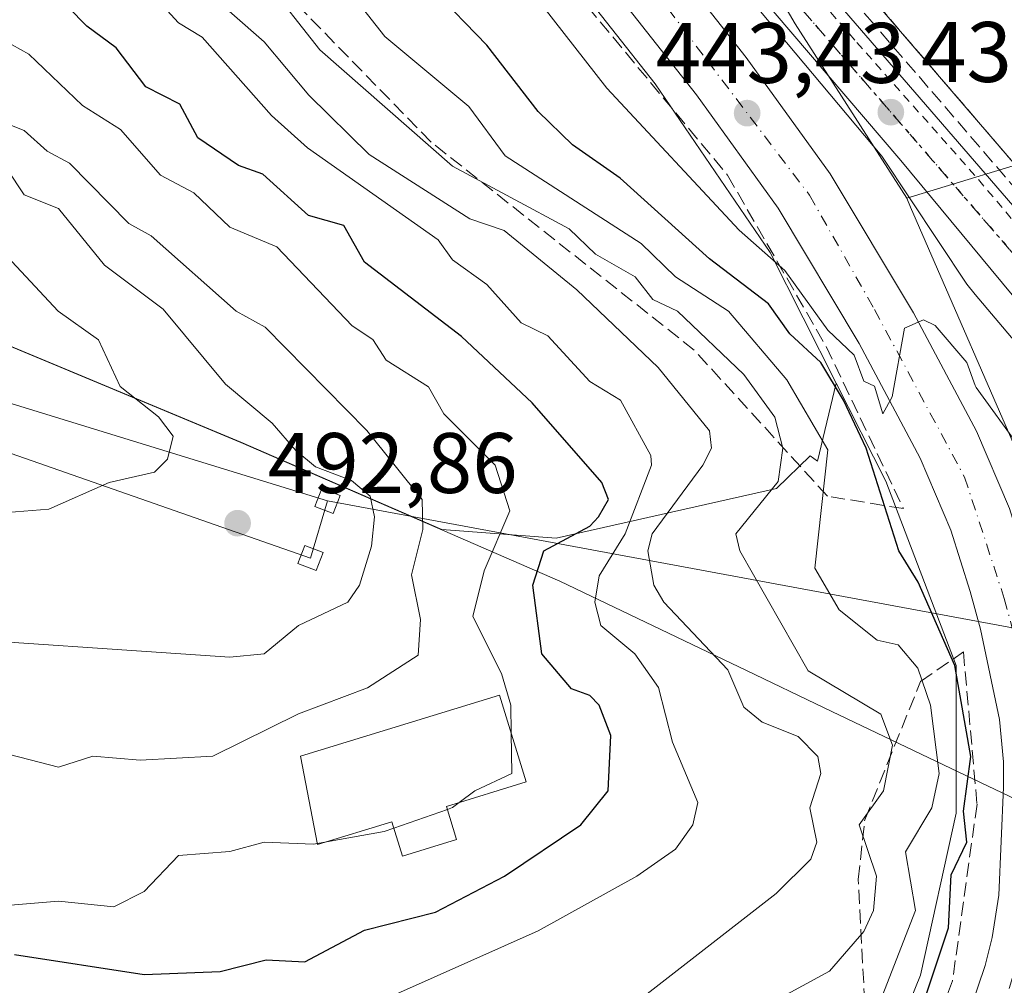
# Model space of a CAD drawing. Units: metres. Extents: x 610637 to 614079, y 4743198 to 4745570.
# Drawn here: x 613907 to 614021, y 4743528 to 4743641 of the extents above; entities that cross this region are included whole.
import ezdxf

# ---------------------------------------------------------------- set-up
doc = ezdxf.new("R2010")
doc.units = ezdxf.units.M
doc.header["$MEASUREMENT"] = 0
for name, pattern in [('DGN Style 2', [1.6480167562047852, 0.988810053722871, -0.6592067024819142]), ('DGN Style 3', [2.307223458686699, 1.648016756204785, -0.6592067024819142]), ('DGN Style 4', [2.6384748266838614, 1.318413404963828, -0.6592067024819142, 0.001648016756204785, -0.6592067024819142]), ('DGN Style 5', [1.1536117293433497, 0.4944050268614355, -0.6592067024819142])]:
    doc.linetypes.add(name, pattern=pattern)
for name, color, linetype, lineweight in [('Arbolado forestal CxS', 92, 'Continuous', 0), ('Carretera de calzada única Cxs', 7, 'Continuous', 13), ('Carretera de calzada única eje', 7, 'DGN Style 4', 0), ('Carril bici eje', 6, 'DGN Style 2', 13), ('Curva de nivel maestra', 30, 'Continuous', 30), ('Curva de nivel normal', 30, 'Continuous', 0), ('Depósito genérico Cxs', 203, 'Continuous', 0), ('Entidad de ámbito territorial', 7, 'Continuous', 0), ('Entidad de ámbito territorial CxS', 92, 'Continuous', 0), ('Matorral CxS', 135, 'Continuous', 0), ('Municipio', 91, 'Continuous', 13), ('Municipio CxS', 4, 'Continuous', 0), ('Núcleo urbano CxS', 7, 'Continuous', 0), ('Parque-jardín', 135, 'DGN Style 3', 0), ('Parque-jardín CxS', 135, 'Continuous', 0), ('Prado CxS', 92, 'Continuous', 0), ('Punto de cota en terreno', 7, 'Continuous', 0), ('Ruta', 7, 'DGN Style 5', 30), ('Rótulo de punto de cota en terreno', 7, 'Continuous', 0), ('Senda pavimentada', 7, 'DGN Style 3', 0), ('Talud superficial', 30, 'DGN Style 3', 0), ('Tendido', 6, 'Continuous', 0), ('Torre de tendido Cxs', 51, 'Continuous', 0)]:
    doc.layers.add(name, color=color, linetype=linetype, lineweight=lineweight)
doc.styles.add('Style-Arial', font='txt')

# ---------------------------------------------------------------- blocks, each defined once
blk = doc.blocks.new('*U13')
at = {"layer": 'Matorral CxS', "color": 135, "linetype": 'Continuous', "lineweight": 0}
blk.add_polyline3d([(613897.5283000004, 4743605.8507, 499.2511999999988), (613932.3583000004, 4743591.3303, 492.0371000000014), (613955.8475000003, 4743581.1217, 484.9330999999948), (613969.1974999999, 4743580.094500001, 476.8130999999995), (613994.9064999997, 4743585.899499999, 460.0840000000026), (613998.8391000004, 4743589.7235, 456.1027000000031), (613999.6656999999, 4743589.097100001, 455.6055999999954), (614001.8539000005, 4743598.2141, 448.8261000000057), (614007.6475000001, 4743586.7567, 448.5947000000015), (614015.8806999996, 4743565.219900001, 449.5896999999969), (614015.8806999996, 4743560.951900001, 451.2565000000032), (614015.8806999996, 4743547.996300001, 453.1462000000029), (614011.6986999996, 4743529.0483, 453.9796000000061), (614004.8092999998, 4743512.0703, 450.9241999999941)], dxfattribs=at)
blk.add_polyline3d([(614027.5105, 4743625.092700001, 438.0913), (614010.1135, 4743619.794700001, 440.2384000000021), (613997.0595000006, 4743640.168099999, 438.8708000000043), (613993.2215, 4743646.7711, 438.6584000000003), (613984.1649000002, 4743659.046499999, 439.148000000001), (613976.4933000002, 4743668.717499999, 439.5693000000028), (613941.3208999997, 4743706.7117, 441.4918000000035), (613932.7478999998, 4743716.140699999, 442.0298999999941), (613920.6239, 4743725.045100001, 442.5801000000066), (613900.5532999998, 4743734.858700001, 442.5611999999965), (613928.9382999997, 4743732.988299999, 438.4226999999955), (614001.3523000004, 4743701.674100001, 435.4738000000071), (614038.5378999999, 4743676.2313, 438.6785999999993), (614072.7181000002, 4743640.8015, 435.8895000000048), (614072.7794000005, 4743637.105000001, 434.8270000000048), (614041.5749000004, 4743629.3759, 438.6459999999934)], close=True, dxfattribs=at)
blk = doc.blocks.new('5PATER')
at = {"layer": 'Prado CxS', "linetype": 'Continuous', "lineweight": 0}
h = blk.add_hatch(color=51, dxfattribs=at)
edge = h.paths.add_edge_path()
edge.add_ellipse((0, 0), major_axis=(-0.1095731443231308, -0.1110710700762829), ratio=0.9994222409660322, start_angle=0, end_angle=360)
blk = doc.blocks.new('*U32')
at = {"layer": 'Carretera de calzada única Cxs', "color": 7, "linetype": 'Continuous', "lineweight": 13}
for points in [[(613851.1901000004, 4743754.460100001, 444.382500000007), (613884.6700999998, 4743738.110099999, 443.8021000000008), (613898.0301000001, 4743731.590100001, 443.5611999999965), (613908.8701, 4743724.190099999, 443.1735999999946), (613918.9401000004, 4743716.600099999, 442.3429000000033), (613933.6700999998, 4743702.4101, 441.7103999999963), (613939.7100999998, 4743696.460100001, 441.6371000000072), (613943.4200999998, 4743692.8101, 441.6967000000004), (613965.6401000004, 4743668.090100001, 443.3144999999931), (613978.5100999996, 4743652.5801, 442.6684999999998), (613991.3701, 4743636.2401, 445.0299999999989), (614001.1700999998, 4743622.630100001, 445.2320999999939), (614010.8701, 4743606.4301, 446.0613000000012), (614018.2301000003, 4743592.590100001, 446.7241999999969), (614022.0701000001, 4743583.5701, 446.9499999999971), (614024.4801000003, 4743575.920100001, 447.6897000000026), (614025.7600999996, 4743571.1501, 447.320200000002), (614028.1201, 4743560.020099999, 448.0767000000051), (614028.6601, 4743554.270099999, 448.2780999999959), (614028.1001000004, 4743537.690099999, 448.2287000000069), (614027.1901000004, 4743532.040100001, 448.627999999997), (614026.2301000003, 4743528.140100001, 448.0149999999995), (614024.3501000004, 4743522.600099999, 448.0657999999967)], [(614017.5701000001, 4743525.2501, 447.232999999993), (614019.2600999996, 4743530.1801, 447.4529999999941), (614020.0701000001, 4743533.4801, 447.5513000000064), (614020.8501000004, 4743538.420100001, 447.6521999999969), (614021.3701, 4743551.0101, 447.8157000000065), (614021.3901000004, 4743553.970100001, 447.741399999999), (614020.9200999998, 4743558.9301, 447.6545000000042), (614018.6901000004, 4743569.460100001, 446.7881000000052), (614017.5100999996, 4743573.890100001, 446.2654000000039), (614015.2600999996, 4743581.050100001, 446.2281999999978), (614011.6700999998, 4743589.440099999, 445.8102000000072), (614004.5301000001, 4743602.840100001, 445.1587), (613995.0800999999, 4743618.630100001, 443.8815999999933), (613985.5701000001, 4743631.860099999, 444.2054000000062), (613972.8701, 4743648.0101, 442.3313999999955), (613960.1401000004, 4743663.340100001, 442.1100000000006), (613938.1601, 4743687.790100001, 441.6138999999966), (613928.6001000004, 4743697.210100001, 441.6833999999944), (613914.2100999998, 4743711.0701, 442.1781000000047), (613904.6401000004, 4743718.290100001, 442.5292000000045), (613894.3701, 4743725.290100001, 442.9694000000018), (613881.4801000003, 4743731.590100001, 443.401199999993), (613847.8501000004, 4743748.0101, 444.1815999999963)]]:
    blk.add_polyline3d(points, dxfattribs=at)

msp = doc.modelspace()

# ---------------------------------------------------------------- linework, layer by layer
at = {"layer": 'Arbolado forestal CxS', "color": 92, "linetype": 'Continuous', "lineweight": 0}
for points in [[(613846.5339000003, 4743745.314300001, 444.9489000000031), (613856.6902999999, 4743740.3555, 444.2309999999998), (613876.5752999998, 4743729.8003, 443.9551999999967), (613894.5323000001, 4743721.5145, 443.2428000000073), (613908.6513, 4743710.3115, 442.8632000000071), (613917.9539000001, 4743703.298900001, 442.1263999999938), (613926.5066999998, 4743695.0613, 442.0960000000051), (613935.9896999998, 4743685.7169, 442.0739000000031), (613957.8696999997, 4743661.3783, 442.071100000001), (613970.5365000004, 4743646.124299999, 442.497199999998), (613980.7238999996, 4743633.169500001, 442.9940999999963), (613994.1431, 4743613.4627, 444.8019999999961), (614001.8539000005, 4743598.2141, 448.8261000000057)], [(613894.5323000001, 4743721.5145, 443.2428000000073), (613908.6513, 4743710.3115, 442.8632000000071), (613917.9539000001, 4743703.298900001, 442.1263999999938), (613926.5066999998, 4743695.0613, 442.0960000000051), (613935.9896999998, 4743685.7169, 442.0739000000031), (613957.8696999997, 4743661.3783, 442.071100000001), (613970.5365000004, 4743646.124299999, 442.497199999998), (613980.7238999996, 4743633.169500001, 442.9940999999963), (613994.1431, 4743613.4627, 444.8019999999961), (614001.8539000005, 4743598.2141, 448.8261000000057), (613999.6656999999, 4743589.097100001, 455.6055999999954), (613998.8391000004, 4743589.7235, 456.1027000000031), (613994.9064999997, 4743585.899499999, 460.0840000000026), (613969.1974999999, 4743580.094500001, 476.8130999999995), (613955.8475000003, 4743581.1217, 484.9330999999948), (613932.3583000004, 4743591.3303, 492.0371000000014), (613897.5283000004, 4743605.8507, 499.2511999999988)], [(613815.5893000001, 4743632.861099999, 511.5089000000008), (613818.4093000004, 4743631.641100001, 511.3690000000061), (613824.7191000005, 4743629.701099999, 511.0889000000025), (613831.9990999997, 4743627.5811, 510.7051999999967), (613834.8790999996, 4743627.0711, 510.3515999999945), (613841.9990999997, 4743624.800899999, 509.6778999999952), (613847.4089000003, 4743623.330700001, 508.9643999999971), (613850.3290999997, 4743622.0111, 508.9667000000045), (613853.0088999998, 4743620.9409, 508.4763999999996), (613855.4288999997, 4743620.140900001, 507.7644), (613858.1091, 4743619.4309, 507.250199999995), (613863.6688999999, 4743617.9505, 506.6662000000069), (613869.5891000004, 4743616.570699999, 505.3105999999971), (613897.5283000004, 4743605.8507, 499.2511999999988), (613932.3583000004, 4743591.3303, 492.0371000000014), (613955.8475000003, 4743581.1217, 484.9330999999948), (613969.1974999999, 4743580.094500001, 476.8130999999995), (613994.9064999997, 4743585.899499999, 460.0840000000026), (613998.8391000004, 4743589.7235, 456.1027000000031), (613999.6656999999, 4743589.097100001, 455.6055999999954), (614001.8539000005, 4743598.2141, 448.8261000000057)]]:
    msp.add_polyline3d(points, dxfattribs=at)
at = {"layer": 'Carretera de calzada única Cxs', "color": 7, "linetype": 'Continuous', "lineweight": 13}
for points in [[(614017.5701000001, 4743525.2501, 447.232999999993), (614019.2600999996, 4743530.1801, 447.4529999999941), (614020.0701000001, 4743533.4801, 447.5513000000064), (614020.8501000004, 4743538.420100001, 447.6521999999969), (614021.3701, 4743551.0101, 447.8157000000065), (614021.3901000004, 4743553.970100001, 447.741399999999), (614020.9200999998, 4743558.9301, 447.6545000000042), (614018.6901000004, 4743569.460100001, 446.7881000000052), (614017.5100999996, 4743573.890100001, 446.2654000000039), (614015.2600999996, 4743581.050100001, 446.2281999999978), (614011.6700999998, 4743589.440099999, 445.8102000000072), (614004.5301000001, 4743602.840100001, 445.1587), (613995.0800999999, 4743618.630100001, 443.8815999999933), (613985.5701000001, 4743631.860099999, 444.2054000000062), (613972.8701, 4743648.0101, 442.3313999999955), (613960.1401000004, 4743663.340100001, 442.1100000000006), (613938.1601, 4743687.790100001, 441.6138999999966), (613928.6001000004, 4743697.210100001, 441.6833999999944), (613914.2100999998, 4743711.0701, 442.1781000000047), (613904.6401000004, 4743718.290100001, 442.5292000000045), (613894.3701, 4743725.290100001, 442.9694000000018), (613881.4801000003, 4743731.590100001, 443.401199999993), (613847.8501000004, 4743748.0101, 444.1815999999963)], [(613908.8701, 4743724.190099999, 443.1735999999946), (613935.0301000001, 4743711.4801, 441.823000000004), (613942.4600999998, 4743705.5601, 441.4171000000061), (613955.5800999999, 4743692.7601, 440.7970999999961), (613974.6700999998, 4743672.6801, 439.7685999999958), (613998.3501000004, 4743646.920100001, 438.6696999999986), (614036.3901000004, 4743602.840100001, 436.8392000000022), (614047.7500999998, 4743589.2401, 435.8024000000005), (614054.0301000001, 4743580.350099999, 436.5684999999939), (614057.3000999996, 4743574.040100001, 437.8794999999955), (614060.1201, 4743567.630100001, 440.2473000000027)], [(614041.7500999998, 4743584.4301, 438.1555999999982), (614033.4600999998, 4743595.960100001, 439.7455999999948), (614022.3901000004, 4743608.5101, 440.4909999999945), (614009.3901000004, 4743624.190099999, 440.1379000000015), (613994.5100999996, 4743641.640100001, 442.9100000000035), (613973.3901000004, 4743665.0001, 442.1201000000001), (613943.3000999996, 4743696.840100001, 441.445200000002), (613939.1001000004, 4743699.800100001, 441.5752999999968), (613939.7100999998, 4743696.460100001, 441.6371000000072)], [(613939.7100999998, 4743696.460100001, 441.6371000000072), (613943.4200999998, 4743692.8101, 441.6967000000004), (613965.6401000004, 4743668.090100001, 443.3144999999931), (613978.5100999996, 4743652.5801, 442.6684999999998), (613991.3701, 4743636.2401, 445.0299999999989), (614001.1700999998, 4743622.630100001, 445.2320999999939), (614010.8701, 4743606.4301, 446.0613000000012), (614018.2301000003, 4743592.590100001, 446.7241999999969), (614022.0701000001, 4743583.5701, 446.9499999999971), (614024.4801000003, 4743575.920100001, 447.6897000000026), (614025.7600999996, 4743571.1501, 447.320200000002), (614028.1201, 4743560.020099999, 448.0767000000051), (614028.6601, 4743554.270099999, 448.2780999999959), (614028.1001000004, 4743537.690099999, 448.2287000000069), (614027.1901000004, 4743532.040100001, 448.627999999997), (614026.2301000003, 4743528.140100001, 448.0149999999995), (614024.3501000004, 4743522.600099999, 448.0657999999967)], [(613998.3501000004, 4743646.920100001, 438.6696999999986), (614036.3901000004, 4743602.840100001, 436.8392000000022), (614047.7500999998, 4743589.2401, 435.8024000000005), (614054.0301000001, 4743580.350099999, 436.5684999999939), (614057.3000999996, 4743574.040100001, 437.8794999999955), (614060.1201, 4743567.630100001, 440.2473000000027), (614060.4200999998, 4743563.2401, 437.1968000000052), (614062.0701000001, 4743563.300100001, 438.1842000000034), (614062.9101, 4743556.6801, 434.0693000000028), (614063.3701, 4743537.090100001, 435.2094999999972), (614057.7101999996, 4743521.640100001, 434.4121000000014)], [(614049.1901000004, 4743523.4001, 434.942200000005), (614050.1401000004, 4743527.880100001, 435.1140000000014), (614051.3000999996, 4743540.280099999, 435.6342000000004), (614051.1901000004, 4743551.880100001, 436.2727000000014), (614051.5500999996, 4743556.590100001, 436.1665000000066), (614051.3000999996, 4743561.0801, 436.531799999997), (614050.4401000004, 4743565.5701, 437.8410000000004), (614051.5800999999, 4743566.360099999, 436.9465000000055), (614050.7401000002, 4743570.670100001, 437.2188000000024), (614048.3901000004, 4743575.1601, 437.7875000000058), (614041.7500999998, 4743584.4301, 438.1555999999982), (614033.4600999998, 4743595.960100001, 439.7455999999948), (614022.3901000004, 4743608.5101, 440.4909999999945), (614009.3901000004, 4743624.190099999, 440.1379000000015), (613994.5100999996, 4743641.640100001, 442.9100000000035)]]:
    msp.add_polyline3d(points, dxfattribs=at)
at = {"layer": 'Carretera de calzada única eje', "color": 7, "linetype": 'DGN Style 4', "lineweight": 0}
for points in [[(614056.8701, 4743551.670100001, 434.6239999999962), (614054.7100999998, 4743571.840100001, 436.4888000000064), (614045.3300999999, 4743586.960100001, 435.8585000000021), (613971.5301000001, 4743672.290100001, 440.1744000000036), (613939.4801000003, 4743703.610099999, 441.4845999999961), (613916.0500999996, 4743714.4301, 442.2685999999958)], [(613916.0500999996, 4743714.4301, 442.2685999999958), (613928.8201000001, 4743702.090100001, 441.7507999999943), (613943.5100999996, 4743686.7401, 441.9024999999965), (613960.7801000001, 4743668.350099999, 442.5696999999927), (613975.6401000004, 4743650.670100001, 442.5054999999993), (613986.8701, 4743635.800100001, 444.4223000000056), (613998.7600999996, 4743620.140100001, 444.2375999999931), (614006.3300999999, 4743606.800100001, 444.7813000000024), (614016.8501000004, 4743587.2301, 445.9744000000064), (614021.4801000003, 4743573.050100001, 446.6426999999967), (614025.2600999996, 4743559.0101, 447.4703000000009), (614024.9801000003, 4743547.6501, 447.516499999998), (614024.0100999996, 4743534.020099999, 447.7370999999985), (614020.8000999996, 4743523.3201, 447.6159999999945)]]:
    msp.add_polyline3d(points, dxfattribs=at)
at = {"layer": 'Carril bici eje', "color": 6, "linetype": 'DGN Style 2', "lineweight": 13}
msp.add_polyline3d([(614043.6429000003, 4743592.4364, 435.7155999999959), (614029.7522999998, 4743608.642100001, 436.7639000000054), (614018.0444999998, 4743622.466600001, 437.3699999999953), (614004.0214999998, 4743638.2755, 438.1535000000004), (613991.4538000004, 4743652.761499999, 438.9628999999986), (613987.4188999999, 4743657.3917, 439.0537999999942), (613970.8162000002, 4743675.0527, 440.162599999996), (613953.7505999999, 4743692.779800001, 440.8454999999958), (613946.6730000004, 4743700.386600001, 441.1662000000069), (613942.0427000001, 4743704.3553, 441.3996999999945), (613937.4124999996, 4743707.3981, 441.6215999999986), (613924.9108999996, 4743714.9387, 442.2887000000047)], dxfattribs=at)
at = {"layer": 'Curva de nivel maestra', "color": 30, "linetype": 'Continuous', "lineweight": 30, "flags": 128}
for points, elevation in [([(613905.9500000002, 4743531.470100001), (613921.0899999999, 4743529.1601), (613929.9600000001, 4743529.4801), (613935.3399999999, 4743530.860099999), (613939.8399999999, 4743530.610099999), (613946.8200000003, 4743534.340100001), (613955.0899999999, 4743536.420100001), (613963.1500000004, 4743540.610099999), (613972.0700000003, 4743546.610099999), (613975.2599999999, 4743550.610099999), (613975.5499999998, 4743557.0701), (613974.1799999997, 4743560.610099999), (613973.0899999999, 4743561.7401), (613970.9800000006, 4743562.5001), (613967.5199999996, 4743566.610099999), (613966.4500000002, 4743574.610099999), (613967.7199999997, 4743578.610099999), (613973.0899999999, 4743581.4901), (613974.1200000001, 4743582.610099999), (613975.2699999996, 4743584.610099999), (613974.5199999996, 4743586.610099999), (613966.3700000001, 4743595.890100001), (613958.1399999997, 4743603.6601), (613946.8099999996, 4743612.3301), (613944.3899999997, 4743616.610099999), (613940.2699999996, 4743617.790100001), (613934.9299999997, 4743622.610099999), (613932.1200000001, 4743623.640100001), (613927.3399999999, 4743626.860099999), (613925.25, 4743630.770099999), (613921.2699999996, 4743632.790100001), (613917.8399999999, 4743637.360099999), (613914.3899999997, 4743639.9101), (613907.8099999996, 4743646.610099999)], 475), ([(614011.9500000002, 4743525.470100001), (614014.9800000006, 4743534.610099999), (614015.2800000003, 4743540.800100001), (614017.0899999999, 4743544.610099999), (614016.7100000001, 4743548.2301), (614017.5700000003, 4743554.610099999), (614015.7199999997, 4743565.2401), (614011.4299999997, 4743574.950099999), (614009.1900000004, 4743578.610099999), (614005.3499999996, 4743590.610099999), (614002.7100000001, 4743596.2301), (614000.0800000001, 4743600.610099999), (613996.4500000002, 4743603.970100001), (613993.9600000001, 4743607.4801), (613987.0899999999, 4743612.7401), (613976.6299999999, 4743622.1501), (613971.0899999999, 4743626.050100001), (613967.0899999999, 4743629.9301), (613961.0899999999, 4743637.6801), (613954.7300000006, 4743644.2501)], 450)]:
    msp.add_lwpolyline(points, dxfattribs=dict(at, elevation=elevation))
at = {"layer": 'Curva de nivel normal', "color": 30, "linetype": 'Continuous', "lineweight": 0, "flags": 128}
for points, elevation in [([(613914.0099999999, 4743656.609999999), (613935.0899999999, 4743638.08), (613940.2999999998, 4743631.82), (613947.3700000001, 4743624.890000001), (613959.0899999999, 4743617.4), (613963.0899999999, 4743616.02), (613971.5800000001, 4743609.100000001), (613981.0899999999, 4743600.050000001), (613987.0899999999, 4743592.630000001), (613987.2999999998, 4743590.609999999), (613986.2999999998, 4743588.609999999), (613980.4000000004, 4743580.609999999), (613979.8899999997, 4743578.609999999), (613980.5700000003, 4743574.609999999), (613981.7300000006, 4743572.609999999), (613989.2199999997, 4743564.74), (613991.0899999999, 4743560.369999999), (613993.2199999997, 4743558.609999999), (613997.4199999999, 4743556.939999999), (613999.7000000002, 4743554.609999999), (614000.0599999996, 4743552.609999999), (613998.7800000003, 4743548.609999999), (613999.5999999996, 4743544.609999999), (613998.9199999999, 4743542.609999999), (613994.8600000005, 4743538.609999999), (613979.0899999999, 4743526.33)], 465), ([(614007.2300000006, 4743526.609999999), (614011.1299999999, 4743536.609999999), (614009.9600000001, 4743543.480000001), (614013.04, 4743548.609999999), (614013.8899999997, 4743552.609999999), (614012.8499999996, 4743560.609999999), (614011.3899999997, 4743564.91), (614009.0899999999, 4743567.640000001), (614006.6600000003, 4743568.180000001), (614002.2000000002, 4743571.720000001), (613999.3799999999, 4743576.609999999), (614000.8799999999, 4743590.4), (613996.1100000005, 4743598.609999999), (613989.2999999998, 4743606.609999999), (613983.1100000005, 4743610.630000001), (613979.0899999999, 4743614.529999999), (613963.2300000006, 4743624.75), (613958.9800000006, 4743630.5), (613949.1699999999, 4743638.689999999), (613939.4900000002, 4743651.01)], 455), ([(614035.8605000004, 4743579.497199999), (614034.3799999999, 4743581.9), (614033.9299999997, 4743586.609999999), (614029.3300000001, 4743592.850000001), (614025.0899999999, 4743600.27), (614018.0999999996, 4743608.570599999), (614017.0899999999, 4743609.77), (614007.2000000002, 4743624.720000001), (613988.9699999997, 4743646.49)], 440), ([(613992.0700000003, 4743524.609999999), (614001.0899999999, 4743529.539999999), (614005.0899999999, 4743534.15), (614006.2199999997, 4743536.609999999), (614006.5499999998, 4743540.609999999), (614004.5300000003, 4743546.609999999), (614007.4000000004, 4743550.609999999), (614008.4199999999, 4743555.939999999), (614007.0899999999, 4743559.529999999), (613998.5999999996, 4743564.609999999), (613990.6200000001, 4743578.609999999), (613990.1600000003, 4743580.609999999), (613995.0899999999, 4743586.710000001), (613995.6299999999, 4743590.609999999), (613994.7100000001, 4743594.230000001), (613991.0899999999, 4743599.220000001), (613983.3300000001, 4743606.609999999), (613980.4500000002, 4743607.970000001), (613978.3799999999, 4743610.609999999), (613973.75, 4743613.27), (613970.6900000004, 4743616.210000001), (613957.0899999999, 4743623.539999999), (613941.6100000005, 4743637.130000001), (613935.0899999999, 4743645.439999999)], 460), ([(613947.0899999999, 4743525.33), (613967.0899999999, 4743534.25), (613978.5899999999, 4743540.609999999), (613983.0899999999, 4743543.800000001), (613985.1100000005, 4743546.609999999), (613985.7000000002, 4743549.220000001), (613982.7699999996, 4743556.289999999), (613981.1299999999, 4743562.65), (613978.3700000001, 4743566.609999999), (613974.4000000004, 4743569.92), (613973.6799999997, 4743572.609999999), (613974.1799999997, 4743575.699999999), (613977.2199999997, 4743580.609999999), (613980.3099999996, 4743588.609999999), (613980.2300000006, 4743589.75), (613976.6799999997, 4743596.199999999), (613973.0899999999, 4743598.390000001), (613968.2000000002, 4743603.720000001), (613965.0899999999, 4743605.230000001), (613961.0899999999, 4743609.710000001), (613957.0700000003, 4743612.609999999), (613955.4100000003, 4743614.930000001), (613940.1600000003, 4743625.680000001), (613935.9400000004, 4743629.460000001), (613927.8499999996, 4743638.609999999), (613925.0899999999, 4743640.300000001), (613921.1399999997, 4743644.66)], 470), ([(614023.2300000006, 4743590.75), (614018.1900000004, 4743597.710000001), (614018.0999999996, 4743597.9473), (614017.0899999999, 4743600.609999999), (614013.4199999999, 4743604.939999999), (614012.0599999996, 4743605.58), (614009.8499999996, 4743604.609999999), (614008.4000000004, 4743596.609999999), (614007.3099999996, 4743594.609999999), (614006.3399999999, 4743597.859999999), (614005.0899999999, 4743598.439999999), (614003.9699999997, 4743601.49), (614000.8899999997, 4743604.41), (613995.8499999996, 4743611.369999999), (613990.5499999998, 4743616.07), (613975.0899999999, 4743632.640000001), (613966.3600000005, 4743643.880000001)], 445), ([(613963.9353, 4743557.312799999), (613963.8899999997, 4743560.609999999), (613962.7800000003, 4743564.300000001), (613959.4500000002, 4743570.970000001), (613960.7599999999, 4743576.279999999), (613963.7599999999, 4743583.279999999), (613962.0700000003, 4743588.609999999), (613956.0599999996, 4743594.609999999), (613954.2599999999, 4743597.779999999), (613949.3499999996, 4743600.869999999), (613947.7800000003, 4743603.300000001), (613945.3600000005, 4743604.880000001), (613936.5899999999, 4743614.109999999), (613931.0899999999, 4743616.430000001), (613926.9000000004, 4743620.42), (613922.9900000002, 4743622.51), (613918.3200000003, 4743627.84), (613913.8899999997, 4743630.609999999), (613907.6399999997, 4743636.609999999), (613904.7300000006, 4743638.25)], 480), ([(613903.0899999999, 4743555.42), (613911.0899999999, 4743553.369999999), (613915.0899999999, 4743554.66), (613920.6399999997, 4743554.16), (613929.0899999999, 4743554.66), (613939.0899999999, 4743559.57), (613947.1600000003, 4743562.609999999), (613953.0899999999, 4743566.449999999), (613953.3600000005, 4743570.609999999), (613952.2999999998, 4743575.82), (613953.6100000005, 4743581.130000001), (613953.5499999998, 4743584.609999999), (613947.0899999999, 4743592.680000001), (613935.2100000001, 4743604.730000001), (613931.8399999999, 4743606.609999999), (613921.9000000004, 4743615.42), (613919.3099999996, 4743616.83), (613912.3899999997, 4743623.91), (613909.7699999996, 4743625.289999999), (613907.0899999999, 4743627.710000001), (613905.0099999999, 4743628.529999999)], 485), ([(613893.2699999996, 4743568.789999999), (613931.0899999999, 4743566.189999999), (613935.0899999999, 4743566.59), (613939.0899999999, 4743569.92), (613944.8799999999, 4743572.609999999), (613946.2300000006, 4743574.609999999), (613947.6399999997, 4743579.16), (613947.9600000001, 4743582.609999999), (613947.4699999997, 4743584.99), (613945.3099999996, 4743586.83), (613941.0899999999, 4743588.449999999), (613938.7999999998, 4743590.32), (613936.0199999996, 4743593.539999999), (613930.5700000003, 4743598.09), (613923.3099999996, 4743606.83), (613916.4600000001, 4743611.980000001), (613911.0899999999, 4743618.609999999), (613907.0899999999, 4743620.180000001), (613905.0899999999, 4743623.180000001)], 490), ([(613905.0899999999, 4743583.109999999), (613909.9800000006, 4743583.5), (613916.9900000002, 4743586.609999999), (613922.2800000003, 4743587.800000001), (613923.8099999996, 4743589.33), (613924.4900000002, 4743592.01), (613922.75, 4743594.27), (613918.29, 4743597.810000001), (613915.75, 4743603.27), (613911.0499999998, 4743606.609999999), (613902.3700000001, 4743615.890000001)], 495), ([(613957.8595000004, 4743549.227600001), (613959.6699999999, 4743550.609999999), (613964, 4743552.609999999), (613963.9353, 4743557.312799999)], 480), ([(613806.9199999999, 4743552.439999999), (613817.2800000003, 4743552.800000001), (613831.0599999996, 4743548.58), (613848.29, 4743545.810000001), (613860.1600000003, 4743545.680000001), (613867.0899999999, 4743544.189999999), (613874.1100000005, 4743541.630000001), (613883.6299999999, 4743541.15), (613893.0899999999, 4743537.75), (613903.5800000001, 4743537.100000001), (613911.0899999999, 4743537.689999999), (613917.54, 4743537.060000001), (613921.0899999999, 4743538.82), (613925.0899999999, 4743543.060000001), (613931.0899999999, 4743543.5), (613935.0899999999, 4743544.609999999), (613940.8499999996, 4743544.369999999), (613941.3047000002, 4743544.4506)], 480), ([(613950.2306000004, 4743546.230599999), (613956.4759999998, 4743548.4243)], 480), ([(613956.4759999998, 4743548.4243), (613957.0899999999, 4743548.640000001), (613957.8595000004, 4743549.227600001)], 480), ([(613942.3718999998, 4743544.639699999), (613949.0899999999, 4743545.83), (613950.2306000004, 4743546.230599999)], 480), ([(613941.3047000002, 4743544.4506), (613942.3718999998, 4743544.639699999)], 480)]:
    msp.add_lwpolyline(points, dxfattribs=dict(at, elevation=elevation))
at = {"layer": 'Depósito genérico Cxs', "color": 203, "linetype": 'Continuous', "lineweight": 0, "elevation": 483.3675999999978, "flags": 128}
msp.add_lwpolyline([(613956.3701, 4743548.770099999), (613957.5601000005, 4743544.890100001), (613951.2401000002, 4743542.950099999), (613950.0000999998, 4743546.9801), (613941.3300999999, 4743544.3201), (613939.3300999999, 4743554.630100001), (613962.5701000001, 4743561.7601), (613965.6801000005, 4743551.630100001)], close=True, dxfattribs=at)
at = {"layer": 'Depósito genérico Cxs', "color": 203, "linetype": 'Continuous', "lineweight": 0}
msp.add_polyline3d([(613956.3701, 4743548.770099999, 480.8766000000033), (613957.5601000005, 4743544.890100001, 479.4768999999943), (613951.2401000002, 4743542.950099999, 479.7571000000025), (613950.0000999998, 4743546.9801, 481.1042000000016), (613941.3300999999, 4743544.3201, 480.4190999999992), (613939.3300999999, 4743554.630100001, 483.3675999999978), (613962.5701000001, 4743561.7601, 480.0412999999971), (613965.6801000005, 4743551.630100001, 479.1385000000009), (613956.3701, 4743548.770099999, 480.8766000000033)], dxfattribs=at)
at = {"layer": 'Entidad de ámbito territorial', "color": 7, "linetype": 'Continuous', "lineweight": 0, "flags": 128}
msp.add_lwpolyline([(614074.5338310867, 4743531.186001125), (614067.6330000006, 4743528.172000002), (614061.342000002, 4743531.086000001), (614051.4680000019, 4743535.888999999), (614048.753, 4743537.209000002), (614042.7260000004, 4743540.088), (614036.6090000012, 4743543.008999998), (614035.3859999999, 4743543.592999998), (614034.543000001, 4743543.995999999), (614029.3240000006, 4743546.488), (614019.603000001, 4743551.131), (614000.4560000007, 4743560.298000002), (613991.4110000011, 4743564.639000002), (613969.6090000016, 4743575.096000002), (613932.3730000008, 4743591.278), (613897.544000001, 4743605.790999999)], dxfattribs=at)
at = {"layer": 'Entidad de ámbito territorial CxS', "color": 92, "linetype": 'Continuous', "lineweight": 0, "flags": 128}
msp.add_lwpolyline([(614056.6483293541, 4744610.948489646), (614074.533831086, 4743531.186001124), (614067.633, 4743528.172), (614061.3419999992, 4743531.086), (614051.4680000013, 4743535.889), (614048.7529999994, 4743537.209000001), (614042.7259999998, 4743540.087999999), (614036.6090000008, 4743543.008999999), (614035.3859999994, 4743543.592999999), (614034.5430000004, 4743543.995999998), (614029.324, 4743546.488), (614019.6030000005, 4743551.130999999), (614000.4560000002, 4743560.298000001), (613991.4110000005, 4743564.639000001), (613969.609000001, 4743575.096000001), (613932.3730000004, 4743591.278000001), (613897.5440000005, 4743605.790999998)], dxfattribs=at)
at = {"layer": 'Matorral CxS', "color": 135, "linetype": 'Continuous', "lineweight": 0}
for points in [[(613900.5532999998, 4743734.858700001, 442.5611999999965), (613920.6239, 4743725.045100001, 442.5801000000066), (613932.7478999998, 4743716.140699999, 442.0298999999941), (613941.3208999997, 4743706.7117, 441.4918000000035), (613976.4933000002, 4743668.717499999, 439.5693000000028), (613984.1649000002, 4743659.046499999, 439.148000000001), (613993.2215, 4743646.7711, 438.6584000000003), (613997.0595000006, 4743640.168099999, 438.8708000000043), (614010.1135, 4743619.794700001, 440.2384000000021)], [(614072.7794000005, 4743637.105000001, 434.8270000000048), (614041.5749000004, 4743629.3759, 438.6459999999934), (614027.5105, 4743625.092700001, 438.0913), (614010.1135, 4743619.794700001, 440.2384000000021)], [(613815.5893000001, 4743632.861099999, 511.5089000000008), (613818.4093000004, 4743631.641100001, 511.3690000000061), (613824.7191000005, 4743629.701099999, 511.0889000000025), (613831.9990999997, 4743627.5811, 510.7051999999967), (613834.8790999996, 4743627.0711, 510.3515999999945), (613841.9990999997, 4743624.800899999, 509.6778999999952), (613847.4089000003, 4743623.330700001, 508.9643999999971), (613850.3290999997, 4743622.0111, 508.9667000000045), (613853.0088999998, 4743620.9409, 508.4763999999996), (613855.4288999997, 4743620.140900001, 507.7644), (613858.1091, 4743619.4309, 507.250199999995), (613863.6688999999, 4743617.9505, 506.6662000000069), (613869.5891000004, 4743616.570699999, 505.3105999999971), (613897.5283000004, 4743605.8507, 499.2511999999988), (613932.3583000004, 4743591.3303, 492.0371000000014), (613955.8475000003, 4743581.1217, 484.9330999999948), (613969.1974999999, 4743580.094500001, 476.8130999999995), (613994.9064999997, 4743585.899499999, 460.0840000000026), (613998.8391000004, 4743589.7235, 456.1027000000031), (613999.6656999999, 4743589.097100001, 455.6055999999954), (614001.8539000005, 4743598.2141, 448.8261000000057)], [(614001.8539000005, 4743598.2141, 448.8261000000057), (614007.6475000001, 4743586.7567, 448.5947000000015), (614015.8806999996, 4743565.219900001, 449.5896999999969), (614015.8806999996, 4743560.951900001, 451.2565000000032), (614015.8806999996, 4743547.996300001, 453.1462000000029), (614011.6986999996, 4743529.0483, 453.9796000000061), (614004.8092999998, 4743512.0703, 450.9241999999941), (613988.2818999998, 4743491.876700001, 449.9155000000028), (613966.4543000003, 4743472.8709, 447.8668999999937), (613942.3699000003, 4743460.415300001, 447.0044999999955), (613913.0264999997, 4743449.617699999, 446.9474000000046), (613872.2670999998, 4743442.830499999, 447.5446999999986), (613826.7323000003, 4743444.603700001, 448.1208000000043), (613720.3595000004, 4743458.160900001, 447.5280000000057), (613718.6715000002, 4743458.1853, 447.3983000000007), (613681.7955, 4743461.8431, 445.3558000000049), (613681.1661, 4743461.943499999, 445.3141999999935), (613665.0960999997, 4743464.505100001, 445.022299999997), (613641.5115, 4743468.265500001, 444.4998999999953)]]:
    msp.add_polyline3d(points, dxfattribs=at)
at = {"layer": 'Municipio', "color": 91, "linetype": 'Continuous', "lineweight": 13, "flags": 128}
msp.add_lwpolyline([(614074.5338310867, 4743531.186001125), (614067.6330000006, 4743528.172000002), (614061.342000002, 4743531.086000001), (614051.4680000019, 4743535.888999999), (614048.753, 4743537.209000002), (614042.7260000004, 4743540.088), (614036.6090000012, 4743543.008999998), (614035.3859999999, 4743543.592999998), (614034.543000001, 4743543.995999999), (614029.3240000006, 4743546.488), (614019.603000001, 4743551.131), (614000.4560000007, 4743560.298000002), (613991.4110000011, 4743564.639000002), (613969.6090000016, 4743575.096000002), (613932.3730000008, 4743591.278), (613897.544000001, 4743605.790999999)], dxfattribs=at)
msp.add_lwpolyline([(614074.5338310867, 4743531.186001125), (614067.6330000006, 4743528.172000002), (614061.342000002, 4743531.086000001), (614051.4680000019, 4743535.888999999), (614048.753, 4743537.209000002), (614042.7260000004, 4743540.088), (614036.6090000012, 4743543.008999998), (614035.3859999999, 4743543.592999998), (614034.543000001, 4743543.995999999), (614029.3240000006, 4743546.488), (614019.603000001, 4743551.131), (614000.4560000007, 4743560.298000002), (613991.4110000011, 4743564.639000002), (613969.6090000016, 4743575.096000002), (613932.3730000008, 4743591.278), (613897.544000001, 4743605.790999999)], dxfattribs=at)
at = {"layer": 'Municipio CxS', "color": 4, "linetype": 'Continuous', "lineweight": 0, "flags": 128}
for points in [[(614056.6483293541, 4744610.948489646), (614074.533831086, 4743531.186001124), (614067.633, 4743528.172), (614061.3419999992, 4743531.086), (614051.4680000013, 4743535.889), (614048.7529999994, 4743537.209000001), (614042.7259999998, 4743540.087999999), (614036.6090000008, 4743543.008999999), (614035.3859999994, 4743543.592999999), (614034.5430000004, 4743543.995999998), (614029.324, 4743546.488), (614019.6030000005, 4743551.130999999), (614000.4560000002, 4743560.298000001), (613991.4110000005, 4743564.639000001), (613969.609000001, 4743575.096000001), (613932.3730000004, 4743591.278000001), (613897.5440000005, 4743605.790999998)], [(613897.5440000005, 4743605.790999998), (613932.3730000004, 4743591.278000001), (613969.609000001, 4743575.096000001), (613991.4110000005, 4743564.639000001), (614000.4560000002, 4743560.298000001), (614019.6030000005, 4743551.130999999), (614029.324, 4743546.488), (614034.5430000004, 4743543.995999998), (614035.3859999994, 4743543.592999999), (614036.6090000008, 4743543.008999999), (614042.7259999998, 4743540.087999999), (614048.7529999994, 4743537.209000001), (614051.4680000013, 4743535.889), (614061.3419999992, 4743531.086), (614067.633, 4743528.172), (614074.533831086, 4743531.186001124), (614079.0800008659, 4743256.729982535)]]:
    msp.add_lwpolyline(points, dxfattribs=at)
at = {"layer": 'Núcleo urbano CxS', "color": 7, "linetype": 'Continuous', "lineweight": 0}
for points in [[(613879.0657000003, 4743746.3279, 441.5457000000025), (613888.1712999997, 4743740.912900001, 442.3828000000067), (613900.5532999998, 4743734.858700001, 442.5611999999965), (613920.6239, 4743725.045100001, 442.5801000000066), (613932.7478999998, 4743716.140699999, 442.0298999999941), (613941.3208999997, 4743706.7117, 441.4918000000035), (613976.4933000002, 4743668.717499999, 439.5693000000028), (613984.1649000002, 4743659.046499999, 439.148000000001), (613993.2215, 4743646.7711, 438.6584000000003), (613997.0595000006, 4743640.168099999, 438.8708000000043), (614010.1135, 4743619.794700001, 440.2384000000021), (614010.5352999996, 4743618.7753, 440.3989000000002), (614024.7401000002, 4743586.138300001, 444.4949000000051), (614028.0620999997, 4743576.168299999, 445.4829000000027), (614028.6765000002, 4743574.325300001, 445.4303000000073), (614031.8755000001, 4743554.639900001, 446.7602000000043), (614031.6297000004, 4743541.352499999, 446.9131000000052), (614029.3810999999, 4743528.433900001, 446.5264000000025), (614028.8437000001, 4743525.337300001, 446.6059999999998)], [(614004.8092999998, 4743512.0703, 450.9241999999941), (614011.6986999996, 4743529.0483, 453.9796000000061), (614015.8806999996, 4743547.996300001, 453.1462000000029), (614015.8806999996, 4743560.951900001, 451.2565000000032), (614015.8806999996, 4743565.219900001, 449.5896999999969), (614007.6475000001, 4743586.7567, 448.5947000000015), (614001.8539000005, 4743598.2141, 448.8261000000057), (613994.1431, 4743613.4627, 444.8019999999961), (613980.7238999996, 4743633.169500001, 442.9940999999963), (613970.5365000004, 4743646.124299999, 442.497199999998), (613957.8696999997, 4743661.3783, 442.071100000001), (613935.9896999998, 4743685.7169, 442.0739000000031), (613926.5066999998, 4743695.0613, 442.0960000000051), (613917.9539000001, 4743703.298900001, 442.1263999999938), (613908.6513, 4743710.3115, 442.8632000000071), (613894.5323000001, 4743721.5145, 443.2428000000073), (613876.5752999998, 4743729.8003, 443.9551999999967), (613856.6902999999, 4743740.3555, 444.2309999999998), (613846.5339000003, 4743745.314300001, 444.9489000000031)], [(613846.5339000003, 4743745.314300001, 444.9489000000031), (613856.6902999999, 4743740.3555, 444.2309999999998), (613876.5752999998, 4743729.8003, 443.9551999999967), (613894.5323000001, 4743721.5145, 443.2428000000073), (613908.6513, 4743710.3115, 442.8632000000071), (613917.9539000001, 4743703.298900001, 442.1263999999938), (613926.5066999998, 4743695.0613, 442.0960000000051), (613935.9896999998, 4743685.7169, 442.0739000000031), (613957.8696999997, 4743661.3783, 442.071100000001), (613970.5365000004, 4743646.124299999, 442.497199999998), (613980.7238999996, 4743633.169500001, 442.9940999999963), (613994.1431, 4743613.4627, 444.8019999999961), (614001.8539000005, 4743598.2141, 448.8261000000057)], [(613900.5532999998, 4743734.858700001, 442.5611999999965), (613920.6239, 4743725.045100001, 442.5801000000066), (613932.7478999998, 4743716.140699999, 442.0298999999941), (613941.3208999997, 4743706.7117, 441.4918000000035), (613976.4933000002, 4743668.717499999, 439.5693000000028), (613984.1649000002, 4743659.046499999, 439.148000000001), (613993.2215, 4743646.7711, 438.6584000000003), (613997.0595000006, 4743640.168099999, 438.8708000000043), (614010.1135, 4743619.794700001, 440.2384000000021)], [(614028.8437000001, 4743525.337300001, 446.6059999999998), (614029.3810999999, 4743528.433900001, 446.5264000000025), (614031.6297000004, 4743541.352499999, 446.9131000000052), (614031.8755000001, 4743554.639900001, 446.7602000000043), (614028.6765000002, 4743574.325300001, 445.4303000000073), (614028.0620999997, 4743576.168299999, 445.4829000000027), (614024.7401000002, 4743586.138300001, 444.4949000000051), (614010.5352999996, 4743618.7753, 440.3989000000002), (614010.1135, 4743619.794700001, 440.2384000000021), (614027.5105, 4743625.092700001, 438.0913), (614041.5749000004, 4743629.3759, 438.6459999999934), (614072.7794000005, 4743637.105000001, 434.8270000000048), (614074.3949999996, 4743539.5668, 430.7998999999982), (614072.9326, 4743534.0713, 430.8965999999928), (614072.0701000001, 4743530.8301, 431.3687000000064), (614071.2938000001, 4743523.772800001, 430.5899000000064)], [(614072.7794000005, 4743637.105000001, 434.8270000000048), (614041.5749000004, 4743629.3759, 438.6459999999934), (614027.5105, 4743625.092700001, 438.0913), (614010.1135, 4743619.794700001, 440.2384000000021)], [(614010.1135, 4743619.794700001, 440.2384000000021), (614010.5352999996, 4743618.7753, 440.3989000000002), (614024.7401000002, 4743586.138300001, 444.4949000000051), (614028.0620999997, 4743576.168299999, 445.4829000000027), (614028.6765000002, 4743574.325300001, 445.4303000000073), (614031.8755000001, 4743554.639900001, 446.7602000000043), (614031.6297000004, 4743541.352499999, 446.9131000000052), (614029.3810999999, 4743528.433900001, 446.5264000000025), (614028.8437000001, 4743525.337300001, 446.6059999999998)], [(614010.1135, 4743619.794700001, 440.2384000000021), (614010.5352999996, 4743618.7753, 440.3989000000002), (614024.7401000002, 4743586.138300001, 444.4949000000051), (614028.0620999997, 4743576.168299999, 445.4829000000027), (614028.6765000002, 4743574.325300001, 445.4303000000073), (614031.8755000001, 4743554.639900001, 446.7602000000043), (614031.6297000004, 4743541.352499999, 446.9131000000052), (614029.3810999999, 4743528.433900001, 446.5264000000025), (614028.8437000001, 4743525.337300001, 446.6059999999998)], [(614001.8539000005, 4743598.2141, 448.8261000000057), (614007.6475000001, 4743586.7567, 448.5947000000015), (614015.8806999996, 4743565.219900001, 449.5896999999969), (614015.8806999996, 4743560.951900001, 451.2565000000032), (614015.8806999996, 4743547.996300001, 453.1462000000029), (614011.6986999996, 4743529.0483, 453.9796000000061), (614004.8092999998, 4743512.0703, 450.9241999999941), (613988.2818999998, 4743491.876700001, 449.9155000000028), (613966.4543000003, 4743472.8709, 447.8668999999937), (613942.3699000003, 4743460.415300001, 447.0044999999955), (613913.0264999997, 4743449.617699999, 446.9474000000046), (613872.2670999998, 4743442.830499999, 447.5446999999986), (613826.7323000003, 4743444.603700001, 448.1208000000043), (613720.3595000004, 4743458.160900001, 447.5280000000057), (613718.6715000002, 4743458.1853, 447.3983000000007), (613681.7955, 4743461.8431, 445.3558000000049), (613681.1661, 4743461.943499999, 445.3141999999935), (613665.0960999997, 4743464.505100001, 445.022299999997), (613641.5115, 4743468.265500001, 444.4998999999953)]]:
    msp.add_polyline3d(points, dxfattribs=at)
at = {"layer": 'Parque-jardín', "color": 135, "linetype": 'DGN Style 3', "lineweight": 0}
msp.add_polyline3d([(614072.7803999997, 4743637.0481, 449.6901000000071), (614022.7912999997, 4743623.6555, 438.008799999996), (613988.2977, 4743663.8453, 439.4269999999961), (613949.3509999998, 4743703.638699999, 441.254700000005), (613932.7478999998, 4743716.140699999, 442.3608999999997), (613920.6239, 4743725.045100001, 442.7707999999984), (613900.5532999998, 4743734.858700001, 445.5454000000027), (613928.9382999997, 4743732.988299999, 448.4008999999933), (614001.3523000004, 4743701.674100001, 447.2593999999954), (614038.5378999999, 4743676.2313, 444.7788), (614070.6745999996, 4743642.9198, 450.2618999999977), (614072.7182, 4743640.8016, 450.6089000000065)], dxfattribs=at)
at = {"layer": 'Parque-jardín CxS', "color": 135, "linetype": 'Continuous', "lineweight": 0}
msp.add_polyline3d([(614072.7802999998, 4743637.0481, 449.6901000000071), (614022.7912999997, 4743623.6555, 438.008799999996), (613988.2977, 4743663.8453, 439.4269999999961), (613949.3509999998, 4743703.638699999, 441.254700000005), (613932.7478999998, 4743716.140699999, 442.3608999999997), (613920.6239, 4743725.045100001, 442.7707999999984), (613900.5532999998, 4743734.858700001, 445.5454000000027), (613928.9382999997, 4743732.988299999, 448.4008999999933), (614001.3523000004, 4743701.674100001, 447.2593999999954), (614038.5378999999, 4743676.2313, 444.7788), (614070.6745999996, 4743642.9198, 450.2618999999977), (614072.7181000002, 4743640.8016, 450.6088000000018)], close=True, dxfattribs=at)
at = {"layer": 'Ruta', "color": 7, "linetype": 'DGN Style 5', "lineweight": 30}
msp.add_polyline3d([(613855.0500999996, 4743748.360099999, 443.6370000000024), (613875.6601, 4743738.5801, 443.4049999999989), (613894.3201000001, 4743729.590100001, 443.0629000000045), (613903.4200999998, 4743723.840100001, 442.8764999999985), (613916.0500999996, 4743714.4301, 442.2685999999958), (613939.4801000003, 4743703.610099999, 441.4845999999961), (613971.5301000001, 4743672.290100001, 440.1744000000036), (614045.3300999999, 4743586.960100001, 435.8585000000021), (614054.7100999998, 4743571.840100001, 436.4888000000064), (614056.8701, 4743551.670100001, 434.6239999999962), (614062.7017000001, 4743558.3224, 434.6227000000072), (614065.7380999997, 4743561.7861, 436.8469999999944), (614073.9570000004, 4743566.009199999, 439.6827999999951)], dxfattribs=at)
at = {"layer": 'Senda pavimentada', "color": 7, "linetype": 'DGN Style 3', "lineweight": 0}
msp.add_polyline3d([(613780.3793000003, 4743844.968499999, 441.1266999999935), (613781.9906000001, 4743839.328700001, 439.9569999999949), (613790.2456999999, 4743825.147, 446.2235999999976), (613812.6824000003, 4743789.375299999, 452.2307000000001), (613817.9740000004, 4743780.908600001, 443.7890999999945), (613831.3091000002, 4743770.113600001, 447.3652000000002), (613850.3591, 4743758.048599999, 445.9337999999989), (613874.7007999998, 4743745.3485, 444.8813999999985), (613896.7142000003, 4743735.1885, 445.0418999999966), (613907.5092000002, 4743728.203500001, 444.7437999999966), (613919.7858999996, 4743721.218499999, 442.590200000006), (613929.0992999999, 4743715.503500001, 442.3815999999933), (613942.4342999998, 4743707.671800001, 441.4734000000026), (613951.5360000003, 4743699.4168, 441.0886000000028), (613988.1544000005, 4743660.258400001, 439.2122999999993), (614005.5110999999, 4743640.9967, 438.3524000000034), (614024.9845000004, 4743618.348300001, 437.375), (614045.9395000003, 4743593.5832, 435.9977000000072)], dxfattribs=at)
at = {"layer": 'Talud superficial', "color": 30, "linetype": 'DGN Style 3', "lineweight": 0}
for points in [[(614000.6925999997, 4743602.482999999, 446.9379999999946), (614009.7138, 4743583.547, 447.7676999999967), (614000.8430000005, 4743585.0078, 455.6009999999952), (613985.2983999997, 4743602.054500001, 465.9302000000025), (613954.5826000003, 4743626.355000001, 460.789300000004), (613937.1982000005, 4743644.215399999, 463.2638000000007), (613916.1173, 4743673.174799999, 459.7263999999996), (613913.1392999999, 4743683.7422, 456.4713999999949), (613889.6589000003, 4743697.648800001, 464.3089999999939), (613860.5546000004, 4743708.562899999, 464.4548999999971), (613846.9946999997, 4743716.169700001, 461.9190999999992), (613845.3410999998, 4743733.3676, 454.4413000000059), (613844.6796000004, 4743743.950999999, 450.2149000000064), (613882.0521, 4743727.943600001, 444.1766999999964), (613914.0137999998, 4743707.200300001, 442.3222999999998), (613940.4721999997, 4743680.953500001, 442.2210000000051), (613968.4123000001, 4743647.5101, 442.7765999999974), (613989.1787999999, 4743622.4937, 443.8968000000023)], [(614011.4699999997, 4743517.610099999, 448.2428999999975), (614003.8499999996, 4743506.497500001, 448.3953000000038), (614005.4375, 4743521.261299999, 453.867499999993), (614004.4271, 4743540.227800001, 461.1457999999984), (614005.1942999996, 4743547.197899999, 460.8990000000049), (614011.7052999996, 4743563.364, 454.3806000000041), (614016.7087000003, 4743566.822699999, 448.067200000005), (614018.2961999997, 4743549.0426, 449.3784000000014), (614015.4386999998, 4743528.405099999, 448.7657999999938)]]:
    msp.add_polyline3d(points, close=True, dxfattribs=at)
for points in [[(614009.7138, 4743583.547, 448.0157999999938), (614000.8430000005, 4743585.0078, 455.319399999993), (613985.2983999997, 4743602.054500001, 460.8672999999981), (613954.5826000003, 4743626.355000001, 458.8184000000037), (613937.1982000005, 4743644.215399999, 458.5301999999938), (613916.1173, 4743673.174799999, 456.3157999999967), (613913.1392999999, 4743683.7422, 454.2112000000052), (613889.6589000003, 4743697.648800001, 459.4645000000019), (613860.5546000004, 4743708.562899999, 462.3359999999957), (613846.9946999997, 4743716.169700001, 460.8917999999976), (613845.3410999998, 4743733.3676, 451.4511000000057), (613844.6796000004, 4743743.950999999, 446.2722000000067)], [(613844.6796000004, 4743743.950999999, 446.2722000000067), (613882.0521, 4743727.943600001, 443.3301000000066), (613914.0137999998, 4743707.200300001, 442.311600000001), (613940.4721999997, 4743680.953500001, 442.0976999999984), (613968.4123000001, 4743647.5101, 442.4514000000054), (613989.1787999999, 4743622.4937, 443.477899999998), (614000.6925999997, 4743602.482999999, 446.434500000003), (614009.7138, 4743583.547, 448.0157999999938)], [(614016.7087000003, 4743566.822699999, 448.1723000000056), (614018.2961999997, 4743549.0426, 450.8322999999946), (614015.4386999998, 4743528.405099999, 450.037599999996), (614011.4699999997, 4743517.610099999, 449.2651000000042), (614003.8499999996, 4743506.497500001, 449.5724999999948)], [(614003.8499999996, 4743506.497500001, 449.5724999999948), (614005.4375, 4743521.261299999, 455.2128999999986), (614004.4271, 4743540.227800001, 461.0823999999994), (614005.1942999996, 4743547.197899999, 461.4103999999934), (614011.7052999996, 4743563.364, 454.5662000000011), (614016.7087000003, 4743566.822699999, 448.1723000000056)]]:
    msp.add_polyline3d(points, dxfattribs=at)
at = {"layer": 'Tendido', "color": 6, "linetype": 'Continuous', "lineweight": 0, "extrusion": (0.1257284790733937, -0.03870609655691972, 0.9913093299466205), "elevation": -105924.6255517756, "flags": 128}
msp.add_lwpolyline([(4714250.337017003, 802147.4336124739), (4714250.337017003, 801961.83413796)], dxfattribs=at)
at = {"layer": 'Tendido', "color": 6, "linetype": 'Continuous', "lineweight": 0, "extrusion": (0.1018909196582594, -0.1147164624903183, 0.9881590832072039), "elevation": -481122.666306916, "flags": 128}
msp.add_lwpolyline([(3609120.530822067, 3101820.275860853), (3609114.599694381, 3101816.582387397), (3609025.008452951, 3101979.406756464)], dxfattribs=at)
at = {"layer": 'Tendido', "color": 6, "linetype": 'Continuous', "lineweight": 0, "extrusion": (0.4085607346333042, -0.07580183147798432, 0.9095780386863339), "elevation": -108289.1118573738, "flags": 128}
msp.add_lwpolyline([(4775985.632261721, 238230.4734073223), (4775985.632261721, 238083.3751522828)], dxfattribs=at)
at = {"layer": 'Torre de tendido Cxs', "color": 51, "linetype": 'Continuous', "lineweight": 0}
for points in [[(613943.9852999998, 4743585.0821, 493.3582000000025), (613943.1608999996, 4743582.975199999, 495.4055999999982), (613941.0219999999, 4743583.812100001, 494.9260000000068), (613941.8464000003, 4743585.9191, 494.1885000000038), (613943.9852999998, 4743585.0821, 493.3582000000025)], [(613941.9744999995, 4743578.4146, 494.9296999999933), (613941.1501000002, 4743576.307700001, 493.8954999999987), (613939.0111999996, 4743577.1446, 494.4498000000021), (613939.8356, 4743579.251599999, 494.6926999999997), (613941.9744999995, 4743578.4146, 494.9296999999933)]]:
    msp.add_polyline3d(points, dxfattribs=at)
for points in [[(613943.9852999998, 4743585.0821, 493.3582000000025), (613943.1608999996, 4743582.975199999, 495.4055999999982), (613941.0219999999, 4743583.812100001, 494.9260000000068), (613941.8464000003, 4743585.9191, 494.1885000000038)], [(613941.9744999995, 4743578.4146, 494.9296999999933), (613941.1501000002, 4743576.307700001, 493.8954999999987), (613939.0111999996, 4743577.1446, 494.4498000000021), (613939.8356, 4743579.251599999, 494.6926999999997)]]:
    msp.add_3dface(points, dxfattribs=at)

# ---------------------------------------------------------------- block references
at = {"layer": 'Carretera de calzada única Cxs', "color": 7, "linetype": 'Continuous', "lineweight": 13}
msp.add_blockref('*U32', (0, 0), dxfattribs=at)
at = {"layer": 'Matorral CxS', "color": 135, "linetype": 'Continuous', "lineweight": 0}
msp.add_blockref('*U13', (0, 0), dxfattribs=at)
at = {"layer": 'Punto de cota en terreno', "color": 7, "linetype": 'Continuous', "lineweight": 0, "xscale": 10, "yscale": 10, "zscale": 10}
for p in [(613991.4699999997, 4743629.74, 443.429999999993), (614008.2400000002, 4743629.850000001, 437.5099999999948), (613932, 4743581.850000001, 492.8600000000006)]:
    msp.add_blockref('5PATER', p, dxfattribs=at)

# ---------------------------------------------------------------- texts
at = {"layer": 'Rótulo de punto de cota en terreno', "color": 7, "linetype": 'Continuous', "lineweight": 0, "style": 'Style-Arial'}
for s, p in [('443,43', (613980.7971999999, 4743633.2678)), ('437,51', (614011.7677999996, 4743633.377800001)), ('492,86', (613935.5278000003, 4743585.377800001))]:
    msp.add_text(s, height=7.000000000000002, dxfattribs=at).set_placement(p)

doc.saveas('drawing.dxf')
